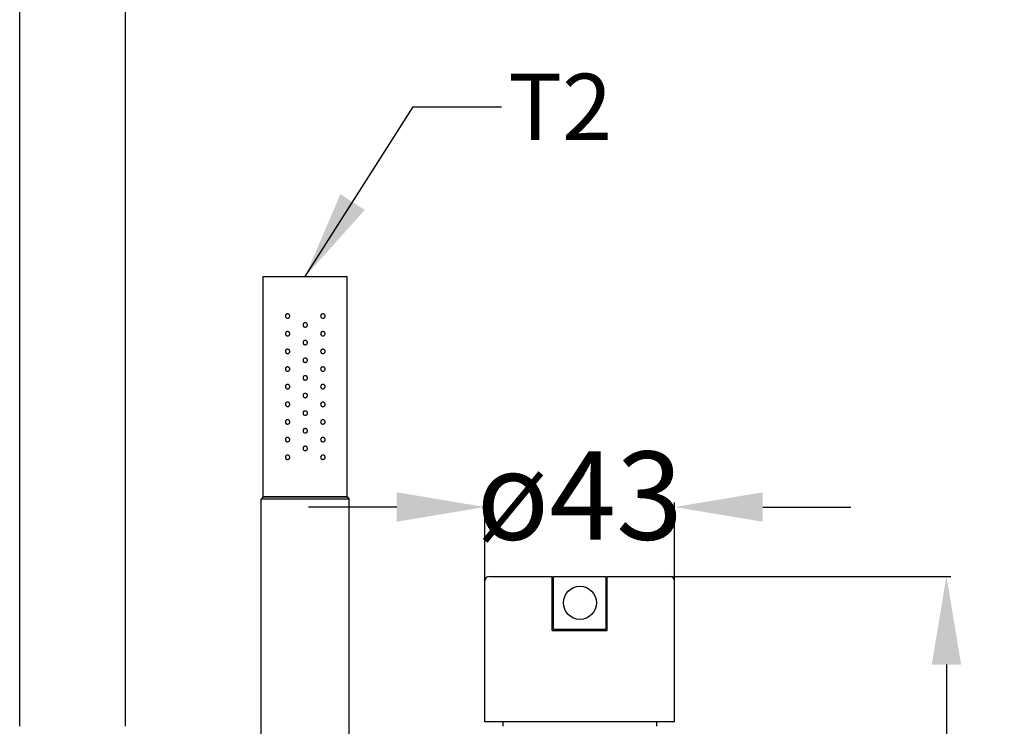
# Model space of a CAD drawing. Extents: x -991 to 6343, y -1110 to 772.
# Drawn here: x 5582 to 5806, y 190 to 350 of the extents above; entities that cross this region are included whole.
import ezdxf

# ---------------------------------------------------------------- set-up
doc = ezdxf.new("R2010")
doc.units = 0
doc.header["$LTSCALE"] = 7
doc.header["$MEASUREMENT"] = 0
doc.layers.get('0').update_dxf_attribs({"color": 2, "linetype": 'CONTINUOUS'})
doc.layers.get('DEFPOINTS').update_dxf_attribs({"linetype": 'CONTINUOUS'})
doc.styles.add('internetlarge', font='ARIALUNI.TTF', dxfattribs={"width": 0.8})
doc.styles.add('J', font='ARIALUNI.TTF', dxfattribs={"width": 0.8})
doc.dimstyles.new('Martin', dxfattribs={"dimtxt": 6, "dimasz": 10, "dimexe": 1, "dimexo": 1, "dimgap": 1.5, "dimtad": 0, "dimdec": 1, "dimzin": 12, "dimdsep": 46, "dimtxsty": 'J', "dimcen": 2, "dimclrd": 1, "dimclre": 1, "dimclrt": 3, "dimadec": 0, "dimazin": 3, "dimtp": 0.1, "dimtm": 0.1, "dimtfac": 0.71, "dimtdec": 1, "dimtmove": 0, "dimatfit": 3, "dimfxl": 0, "dimtzin": 0, "dimlwd": -1, "dimlwe": -1, "dimarcsym": 0})

# ---------------------------------------------------------------- blocks, each defined once
blk = doc.blocks.new('*D116')
at = {"color": 1}
for p, q in [((5667.95, 239.46), (5647.95, 239.46)), ((5687.95, 207.74), (5687.95, 240.46)), ((5730.95, 207.74), (5730.95, 240.46)), ((5750.95, 239.46), (5770.95, 239.46))]:
    blk.add_line(p, q, dxfattribs=at)
for points in [[(5667.95, 242.8), (5667.95, 236.13), (5687.95, 239.46)], [(5750.95, 242.8), (5750.95, 236.13), (5730.95, 239.46)]]:
    blk.add_solid(points, dxfattribs=at)
at = {"layer": 'DEFPOINTS', "color": 0}
for p in [(5730.95, 239.46), (5687.95, 206.74), (5730.95, 206.74)]:
    blk.add_point(p, dxfattribs=at)
at = {"color": 3, "insert": (5709.45, 239.46), "char_height": 20, "attachment_point": 5, "style": 'internetlarge'}
blk.add_mtext('ø43', dxfattribs=at)
blk = doc.blocks.new('*D117')
at = {"color": 1}
for p, q in [((5723.83, 223.74), (5793.61, 223.74)), ((5792.61, 203.74), (5792.61, -118.15)), ((5792.61, -478.26), (5792.61, -156.37)), ((5755.45, -498.26), (5793.61, -498.26))]:
    blk.add_line(p, q, dxfattribs=at)
for points in [[(5789.28, 203.74), (5795.94, 203.74), (5792.61, 223.74)], [(5789.28, -478.26), (5795.94, -478.26), (5792.61, -498.26)]]:
    blk.add_solid(points, dxfattribs=at)
at = {"layer": 'DEFPOINTS', "color": 0}
for p in [(5722.83, 223.74), (5754.45, -498.26), (5792.61, -498.26)]:
    blk.add_point(p, dxfattribs=at)
at = {"color": 3, "insert": (5792.61, -137.26), "char_height": 20, "attachment_point": 5, "rotation": 90, "style": 'internetlarge'}
blk.add_mtext('720', dxfattribs=at)

msp = doc.modelspace()

# ---------------------------------------------------------------- linework, layer by layer
for p, q in [((5582.45, 189.74), (5582.45, 502.74)), ((5606.45, 189.74), (5606.45, 502.74)), ((5637.7, 291.74), (5656.7, 291.74)), ((5637.7, 241.74), (5637.7, 291.74)), ((5656.7, 241.74), (5656.7, 291.74)), ((5637.7, 241.74), (5637.2, 241.24)), ((5657.2, 241.24), (5637.2, 241.24)), ((5637.2, 121.74), (5637.2, 241.24)), ((5656.7, 241.74), (5637.7, 241.74)), ((5637.7, 241.74), (5656.7, 241.74)), ((5656.7, 241.74), (5657.2, 241.24)), ((5657.2, 121.74), (5657.2, 241.24)), ((5688.95, 223.74), (5703.2, 223.74)), ((5703.2, 211.44), (5703.2, 223.74)), ((5703.5, 223.74), (5715.4, 223.74)), ((5703.5, 211.74), (5703.5, 223.74)), ((5715.4, 223.74), (5715.4, 211.74)), ((5715.7, 223.74), (5729.95, 223.74)), ((5715.7, 211.44), (5715.7, 223.74)), ((5687.95, 190.74), (5687.95, 222.74)), ((5730.95, 190.74), (5730.95, 222.74)), ((5703.2, 211.44), (5715.7, 211.44)), ((5703.5, 211.74), (5715.4, 211.74)), ((5730.95, 190.74), (5687.95, 190.74)), ((5691.98, 190.74), (5691.98, 189.74)), ((5726.93, 189.74), (5726.93, 190.74))]:
    msp.add_line(p, q)
msp.add_circle((5709.5, 217.74), 3.75)
for centre, start, end in [((5688.95, 222.74), 90, 180), ((5729.95, 222.74), 0, 90)]:
    msp.add_arc(centre, 1, start, end)
for points, knots in [([(5643.7, 282.74), (5643.7, 282.68), (5643.69, 282.61), (5643.64, 282.49), (5643.6, 282.44), (5643.51, 282.35), (5643.46, 282.31), (5643.33, 282.26), (5643.26, 282.24), (5643.14, 282.24), (5643.07, 282.26), (5642.94, 282.31), (5642.89, 282.35), (5642.8, 282.44), (5642.76, 282.49), (5642.71, 282.61), (5642.7, 282.68), (5642.7, 282.81), (5642.71, 282.87), (5642.76, 282.99), (5642.8, 283.05), (5642.89, 283.14), (5642.94, 283.18), (5643.07, 283.23), (5643.14, 283.24), (5643.26, 283.24), (5643.33, 283.23), (5643.46, 283.18), (5643.51, 283.14), (5643.6, 283.05), (5643.64, 282.99), (5643.69, 282.87), (5643.7, 282.81), (5643.7, 282.74)], [0, 0, 0, 0, 0.187258, 0.187258, 0.374516, 0.374516, 0.581186, 0.581186, 0.787856, 0.787856, 0.998956, 0.998956, 1.210056, 1.210056, 1.397861, 1.397861, 1.585666, 1.585666, 1.77347, 1.77347, 1.961275, 1.961275, 2.172375, 2.172375, 2.383475, 2.383475, 2.590145, 2.590145, 2.796815, 2.796815, 2.984073, 2.984073, 3.171331, 3.171331, 3.171331, 3.171331]), ([(5651.7, 282.74), (5651.7, 282.68), (5651.69, 282.61), (5651.64, 282.49), (5651.6, 282.44), (5651.52, 282.35), (5651.46, 282.31), (5651.33, 282.26), (5651.27, 282.24), (5651.14, 282.24), (5651.07, 282.26), (5650.95, 282.31), (5650.89, 282.35), (5650.8, 282.44), (5650.76, 282.49), (5650.71, 282.61), (5650.7, 282.68), (5650.7, 282.81), (5650.71, 282.87), (5650.76, 282.99), (5650.8, 283.05), (5650.89, 283.14), (5650.95, 283.18), (5651.07, 283.23), (5651.14, 283.24), (5651.27, 283.24), (5651.33, 283.23), (5651.46, 283.18), (5651.52, 283.14), (5651.6, 283.05), (5651.64, 282.99), (5651.69, 282.87), (5651.7, 282.81), (5651.7, 282.74)], [0, 0, 0, 0, 0.187805, 0.187805, 0.37561, 0.37561, 0.58671, 0.58671, 0.797809, 0.797809, 1.004479, 1.004479, 1.21115, 1.21115, 1.398408, 1.398408, 1.585666, 1.585666, 1.772923, 1.772923, 1.960181, 1.960181, 2.166852, 2.166852, 2.373522, 2.373522, 2.584621, 2.584621, 2.795721, 2.795721, 2.983526, 2.983526, 3.171331, 3.171331, 3.171331, 3.171331]), ([(5643.7, 278.74), (5643.7, 278.68), (5643.69, 278.61), (5643.64, 278.49), (5643.6, 278.44), (5643.51, 278.35), (5643.46, 278.31), (5643.33, 278.26), (5643.26, 278.24), (5643.14, 278.24), (5643.07, 278.26), (5642.94, 278.31), (5642.89, 278.35), (5642.8, 278.44), (5642.76, 278.49), (5642.71, 278.61), (5642.7, 278.68), (5642.7, 278.81), (5642.71, 278.87), (5642.76, 278.99), (5642.8, 279.05), (5642.89, 279.14), (5642.94, 279.18), (5643.07, 279.23), (5643.14, 279.24), (5643.26, 279.24), (5643.33, 279.23), (5643.46, 279.18), (5643.51, 279.14), (5643.6, 279.05), (5643.64, 278.99), (5643.69, 278.87), (5643.7, 278.81), (5643.7, 278.74)], [0, 0, 0, 0, 0.187258, 0.187258, 0.374516, 0.374516, 0.581186, 0.581186, 0.787856, 0.787856, 0.998956, 0.998956, 1.210056, 1.210056, 1.397861, 1.397861, 1.585666, 1.585666, 1.77347, 1.77347, 1.961275, 1.961275, 2.172375, 2.172375, 2.383475, 2.383475, 2.590145, 2.590145, 2.796815, 2.796815, 2.984073, 2.984073, 3.171331, 3.171331, 3.171331, 3.171331]), ([(5647.7, 280.74), (5647.7, 280.68), (5647.69, 280.61), (5647.64, 280.49), (5647.6, 280.43), (5647.51, 280.35), (5647.45, 280.31), (5647.33, 280.26), (5647.26, 280.24), (5647.14, 280.24), (5647.07, 280.26), (5646.95, 280.31), (5646.89, 280.35), (5646.8, 280.43), (5646.77, 280.49), (5646.71, 280.61), (5646.7, 280.68), (5646.7, 280.81), (5646.71, 280.87), (5646.77, 281), (5646.8, 281.05), (5646.89, 281.14), (5646.95, 281.18), (5647.07, 281.23), (5647.14, 281.24), (5647.26, 281.24), (5647.33, 281.23), (5647.45, 281.18), (5647.51, 281.14), (5647.6, 281.05), (5647.64, 281), (5647.69, 280.87), (5647.7, 280.81), (5647.7, 280.74)], [0, 0, 0, 0, 0.188381, 0.188381, 0.376761, 0.376761, 0.565142, 0.565142, 0.753523, 0.753523, 0.941903, 0.941903, 1.130284, 1.130284, 1.318665, 1.318665, 1.507045, 1.507045, 1.695426, 1.695426, 1.883807, 1.883807, 2.072188, 2.072188, 2.260568, 2.260568, 2.448949, 2.448949, 2.637329, 2.637329, 2.82571, 2.82571, 3.014091, 3.014091, 3.014091, 3.014091]), ([(5651.7, 278.74), (5651.7, 278.68), (5651.69, 278.61), (5651.64, 278.49), (5651.6, 278.44), (5651.52, 278.35), (5651.46, 278.31), (5651.33, 278.26), (5651.27, 278.24), (5651.14, 278.24), (5651.07, 278.26), (5650.95, 278.31), (5650.89, 278.35), (5650.8, 278.44), (5650.76, 278.49), (5650.71, 278.61), (5650.7, 278.68), (5650.7, 278.81), (5650.71, 278.87), (5650.76, 278.99), (5650.8, 279.05), (5650.89, 279.14), (5650.95, 279.18), (5651.07, 279.23), (5651.14, 279.24), (5651.27, 279.24), (5651.33, 279.23), (5651.46, 279.18), (5651.52, 279.14), (5651.6, 279.05), (5651.64, 278.99), (5651.69, 278.87), (5651.7, 278.81), (5651.7, 278.74)], [0, 0, 0, 0, 0.187805, 0.187805, 0.37561, 0.37561, 0.58671, 0.58671, 0.797809, 0.797809, 1.004479, 1.004479, 1.21115, 1.21115, 1.398408, 1.398408, 1.585666, 1.585666, 1.772923, 1.772923, 1.960181, 1.960181, 2.166852, 2.166852, 2.373522, 2.373522, 2.584621, 2.584621, 2.795721, 2.795721, 2.983526, 2.983526, 3.171331, 3.171331, 3.171331, 3.171331]), ([(5647.7, 276.74), (5647.7, 276.68), (5647.69, 276.61), (5647.64, 276.49), (5647.6, 276.43), (5647.51, 276.35), (5647.45, 276.31), (5647.33, 276.26), (5647.26, 276.24), (5647.14, 276.24), (5647.07, 276.26), (5646.95, 276.31), (5646.89, 276.35), (5646.8, 276.43), (5646.77, 276.49), (5646.71, 276.61), (5646.7, 276.68), (5646.7, 276.81), (5646.71, 276.87), (5646.77, 277), (5646.8, 277.05), (5646.89, 277.14), (5646.95, 277.18), (5647.07, 277.23), (5647.14, 277.24), (5647.26, 277.24), (5647.33, 277.23), (5647.45, 277.18), (5647.51, 277.14), (5647.6, 277.05), (5647.64, 277), (5647.69, 276.87), (5647.7, 276.81), (5647.7, 276.74)], [0, 0, 0, 0, 0.188381, 0.188381, 0.376761, 0.376761, 0.565142, 0.565142, 0.753523, 0.753523, 0.941903, 0.941903, 1.130284, 1.130284, 1.318665, 1.318665, 1.507045, 1.507045, 1.695426, 1.695426, 1.883807, 1.883807, 2.072188, 2.072188, 2.260568, 2.260568, 2.448949, 2.448949, 2.637329, 2.637329, 2.82571, 2.82571, 3.014091, 3.014091, 3.014091, 3.014091]), ([(5643.7, 274.74), (5643.7, 274.68), (5643.69, 274.61), (5643.64, 274.49), (5643.6, 274.44), (5643.51, 274.35), (5643.46, 274.31), (5643.33, 274.26), (5643.26, 274.24), (5643.14, 274.24), (5643.07, 274.26), (5642.94, 274.31), (5642.89, 274.35), (5642.8, 274.44), (5642.76, 274.49), (5642.71, 274.61), (5642.7, 274.68), (5642.7, 274.81), (5642.71, 274.87), (5642.76, 274.99), (5642.8, 275.05), (5642.89, 275.14), (5642.94, 275.18), (5643.07, 275.23), (5643.14, 275.24), (5643.26, 275.24), (5643.33, 275.23), (5643.46, 275.18), (5643.51, 275.14), (5643.6, 275.05), (5643.64, 274.99), (5643.69, 274.87), (5643.7, 274.81), (5643.7, 274.74)], [0, 0, 0, 0, 0.187258, 0.187258, 0.374516, 0.374516, 0.581186, 0.581186, 0.787856, 0.787856, 0.998956, 0.998956, 1.210056, 1.210056, 1.397861, 1.397861, 1.585666, 1.585666, 1.77347, 1.77347, 1.961275, 1.961275, 2.172375, 2.172375, 2.383475, 2.383475, 2.590145, 2.590145, 2.796815, 2.796815, 2.984073, 2.984073, 3.171331, 3.171331, 3.171331, 3.171331]), ([(5651.7, 274.74), (5651.7, 274.68), (5651.69, 274.61), (5651.64, 274.49), (5651.6, 274.44), (5651.52, 274.35), (5651.46, 274.31), (5651.33, 274.26), (5651.27, 274.24), (5651.14, 274.24), (5651.07, 274.26), (5650.95, 274.31), (5650.89, 274.35), (5650.8, 274.44), (5650.76, 274.49), (5650.71, 274.61), (5650.7, 274.68), (5650.7, 274.81), (5650.71, 274.87), (5650.76, 274.99), (5650.8, 275.05), (5650.89, 275.14), (5650.95, 275.18), (5651.07, 275.23), (5651.14, 275.24), (5651.27, 275.24), (5651.33, 275.23), (5651.46, 275.18), (5651.52, 275.14), (5651.6, 275.05), (5651.64, 274.99), (5651.69, 274.87), (5651.7, 274.81), (5651.7, 274.74)], [0, 0, 0, 0, 0.187805, 0.187805, 0.37561, 0.37561, 0.58671, 0.58671, 0.797809, 0.797809, 1.004479, 1.004479, 1.21115, 1.21115, 1.398408, 1.398408, 1.585666, 1.585666, 1.772923, 1.772923, 1.960181, 1.960181, 2.166852, 2.166852, 2.373522, 2.373522, 2.584621, 2.584621, 2.795721, 2.795721, 2.983526, 2.983526, 3.171331, 3.171331, 3.171331, 3.171331]), ([(5647.7, 272.74), (5647.7, 272.68), (5647.69, 272.61), (5647.64, 272.49), (5647.6, 272.43), (5647.51, 272.35), (5647.45, 272.31), (5647.33, 272.26), (5647.26, 272.24), (5647.14, 272.24), (5647.07, 272.26), (5646.95, 272.31), (5646.89, 272.35), (5646.8, 272.43), (5646.77, 272.49), (5646.71, 272.61), (5646.7, 272.68), (5646.7, 272.81), (5646.71, 272.87), (5646.77, 273), (5646.8, 273.05), (5646.89, 273.14), (5646.95, 273.18), (5647.07, 273.23), (5647.14, 273.24), (5647.26, 273.24), (5647.33, 273.23), (5647.45, 273.18), (5647.51, 273.14), (5647.6, 273.05), (5647.64, 273), (5647.69, 272.87), (5647.7, 272.81), (5647.7, 272.74)], [0, 0, 0, 0, 0.188381, 0.188381, 0.376761, 0.376761, 0.565142, 0.565142, 0.753523, 0.753523, 0.941903, 0.941903, 1.130284, 1.130284, 1.318665, 1.318665, 1.507045, 1.507045, 1.695426, 1.695426, 1.883807, 1.883807, 2.072188, 2.072188, 2.260568, 2.260568, 2.448949, 2.448949, 2.637329, 2.637329, 2.82571, 2.82571, 3.014091, 3.014091, 3.014091, 3.014091]), ([(5643.7, 270.74), (5643.7, 270.68), (5643.69, 270.61), (5643.64, 270.49), (5643.6, 270.44), (5643.51, 270.35), (5643.46, 270.31), (5643.33, 270.26), (5643.26, 270.24), (5643.14, 270.24), (5643.07, 270.26), (5642.94, 270.31), (5642.89, 270.35), (5642.8, 270.44), (5642.76, 270.49), (5642.71, 270.61), (5642.7, 270.68), (5642.7, 270.81), (5642.71, 270.87), (5642.76, 270.99), (5642.8, 271.05), (5642.89, 271.14), (5642.94, 271.18), (5643.07, 271.23), (5643.14, 271.24), (5643.26, 271.24), (5643.33, 271.23), (5643.46, 271.18), (5643.51, 271.14), (5643.6, 271.05), (5643.64, 270.99), (5643.69, 270.87), (5643.7, 270.81), (5643.7, 270.74)], [0, 0, 0, 0, 0.187258, 0.187258, 0.374516, 0.374516, 0.581186, 0.581186, 0.787856, 0.787856, 0.998956, 0.998956, 1.210056, 1.210056, 1.397861, 1.397861, 1.585666, 1.585666, 1.77347, 1.77347, 1.961275, 1.961275, 2.172375, 2.172375, 2.383475, 2.383475, 2.590145, 2.590145, 2.796815, 2.796815, 2.984073, 2.984073, 3.171331, 3.171331, 3.171331, 3.171331]), ([(5651.7, 270.74), (5651.7, 270.68), (5651.69, 270.61), (5651.64, 270.49), (5651.6, 270.44), (5651.52, 270.35), (5651.46, 270.31), (5651.33, 270.26), (5651.27, 270.24), (5651.14, 270.24), (5651.07, 270.26), (5650.95, 270.31), (5650.89, 270.35), (5650.8, 270.44), (5650.76, 270.49), (5650.71, 270.61), (5650.7, 270.68), (5650.7, 270.81), (5650.71, 270.87), (5650.76, 270.99), (5650.8, 271.05), (5650.89, 271.14), (5650.95, 271.18), (5651.07, 271.23), (5651.14, 271.24), (5651.27, 271.24), (5651.33, 271.23), (5651.46, 271.18), (5651.52, 271.14), (5651.6, 271.05), (5651.64, 270.99), (5651.69, 270.87), (5651.7, 270.81), (5651.7, 270.74)], [0, 0, 0, 0, 0.187805, 0.187805, 0.37561, 0.37561, 0.58671, 0.58671, 0.797809, 0.797809, 1.004479, 1.004479, 1.21115, 1.21115, 1.398408, 1.398408, 1.585666, 1.585666, 1.772923, 1.772923, 1.960181, 1.960181, 2.166852, 2.166852, 2.373522, 2.373522, 2.584621, 2.584621, 2.795721, 2.795721, 2.983526, 2.983526, 3.171331, 3.171331, 3.171331, 3.171331]), ([(5647.7, 268.74), (5647.7, 268.68), (5647.69, 268.61), (5647.64, 268.49), (5647.6, 268.43), (5647.51, 268.35), (5647.45, 268.31), (5647.33, 268.26), (5647.26, 268.24), (5647.14, 268.24), (5647.07, 268.26), (5646.95, 268.31), (5646.89, 268.35), (5646.8, 268.43), (5646.77, 268.49), (5646.71, 268.61), (5646.7, 268.68), (5646.7, 268.81), (5646.71, 268.87), (5646.77, 269), (5646.8, 269.05), (5646.89, 269.14), (5646.95, 269.18), (5647.07, 269.23), (5647.14, 269.24), (5647.26, 269.24), (5647.33, 269.23), (5647.45, 269.18), (5647.51, 269.14), (5647.6, 269.05), (5647.64, 269), (5647.69, 268.87), (5647.7, 268.81), (5647.7, 268.74)], [0, 0, 0, 0, 0.188381, 0.188381, 0.376761, 0.376761, 0.565142, 0.565142, 0.753523, 0.753523, 0.941903, 0.941903, 1.130284, 1.130284, 1.318665, 1.318665, 1.507045, 1.507045, 1.695426, 1.695426, 1.883807, 1.883807, 2.072188, 2.072188, 2.260568, 2.260568, 2.448949, 2.448949, 2.637329, 2.637329, 2.82571, 2.82571, 3.014091, 3.014091, 3.014091, 3.014091]), ([(5643.7, 266.74), (5643.7, 266.68), (5643.69, 266.61), (5643.64, 266.49), (5643.6, 266.44), (5643.51, 266.35), (5643.46, 266.31), (5643.33, 266.26), (5643.26, 266.24), (5643.14, 266.24), (5643.07, 266.26), (5642.94, 266.31), (5642.89, 266.35), (5642.8, 266.44), (5642.76, 266.49), (5642.71, 266.61), (5642.7, 266.68), (5642.7, 266.81), (5642.71, 266.87), (5642.76, 266.99), (5642.8, 267.05), (5642.89, 267.14), (5642.94, 267.18), (5643.07, 267.23), (5643.14, 267.24), (5643.26, 267.24), (5643.33, 267.23), (5643.46, 267.18), (5643.51, 267.14), (5643.6, 267.05), (5643.64, 266.99), (5643.69, 266.87), (5643.7, 266.81), (5643.7, 266.74)], [0, 0, 0, 0, 0.187258, 0.187258, 0.374516, 0.374516, 0.581186, 0.581186, 0.787856, 0.787856, 0.998956, 0.998956, 1.210056, 1.210056, 1.397861, 1.397861, 1.585666, 1.585666, 1.77347, 1.77347, 1.961275, 1.961275, 2.172375, 2.172375, 2.383475, 2.383475, 2.590145, 2.590145, 2.796815, 2.796815, 2.984073, 2.984073, 3.171331, 3.171331, 3.171331, 3.171331]), ([(5651.7, 266.74), (5651.7, 266.68), (5651.69, 266.61), (5651.64, 266.49), (5651.6, 266.44), (5651.52, 266.35), (5651.46, 266.31), (5651.33, 266.26), (5651.27, 266.24), (5651.14, 266.24), (5651.07, 266.26), (5650.95, 266.31), (5650.89, 266.35), (5650.8, 266.44), (5650.76, 266.49), (5650.71, 266.61), (5650.7, 266.68), (5650.7, 266.81), (5650.71, 266.87), (5650.76, 266.99), (5650.8, 267.05), (5650.89, 267.14), (5650.95, 267.18), (5651.07, 267.23), (5651.14, 267.24), (5651.27, 267.24), (5651.33, 267.23), (5651.46, 267.18), (5651.52, 267.14), (5651.6, 267.05), (5651.64, 266.99), (5651.69, 266.87), (5651.7, 266.81), (5651.7, 266.74)], [0, 0, 0, 0, 0.187805, 0.187805, 0.37561, 0.37561, 0.58671, 0.58671, 0.797809, 0.797809, 1.004479, 1.004479, 1.21115, 1.21115, 1.398408, 1.398408, 1.585666, 1.585666, 1.772923, 1.772923, 1.960181, 1.960181, 2.166852, 2.166852, 2.373522, 2.373522, 2.584621, 2.584621, 2.795721, 2.795721, 2.983526, 2.983526, 3.171331, 3.171331, 3.171331, 3.171331]), ([(5647.7, 264.74), (5647.7, 264.68), (5647.69, 264.61), (5647.64, 264.49), (5647.6, 264.43), (5647.51, 264.35), (5647.45, 264.31), (5647.33, 264.26), (5647.26, 264.24), (5647.14, 264.24), (5647.07, 264.26), (5646.95, 264.31), (5646.89, 264.35), (5646.8, 264.43), (5646.77, 264.49), (5646.71, 264.61), (5646.7, 264.68), (5646.7, 264.81), (5646.71, 264.87), (5646.77, 265), (5646.8, 265.05), (5646.89, 265.14), (5646.95, 265.18), (5647.07, 265.23), (5647.14, 265.24), (5647.26, 265.24), (5647.33, 265.23), (5647.45, 265.18), (5647.51, 265.14), (5647.6, 265.05), (5647.64, 265), (5647.69, 264.87), (5647.7, 264.81), (5647.7, 264.74)], [0, 0, 0, 0, 0.188381, 0.188381, 0.376761, 0.376761, 0.565142, 0.565142, 0.753523, 0.753523, 0.941903, 0.941903, 1.130284, 1.130284, 1.318665, 1.318665, 1.507045, 1.507045, 1.695426, 1.695426, 1.883807, 1.883807, 2.072188, 2.072188, 2.260568, 2.260568, 2.448949, 2.448949, 2.637329, 2.637329, 2.82571, 2.82571, 3.014091, 3.014091, 3.014091, 3.014091]), ([(5643.7, 262.74), (5643.7, 262.68), (5643.69, 262.61), (5643.64, 262.49), (5643.6, 262.43), (5643.51, 262.34), (5643.45, 262.31), (5643.33, 262.26), (5643.26, 262.24), (5643.14, 262.24), (5643.07, 262.26), (5642.95, 262.31), (5642.89, 262.34), (5642.81, 262.43), (5642.77, 262.49), (5642.71, 262.61), (5642.7, 262.68), (5642.7, 262.81), (5642.71, 262.87), (5642.76, 262.99), (5642.8, 263.05), (5642.89, 263.14), (5642.94, 263.18), (5643.07, 263.23), (5643.14, 263.24), (5643.26, 263.24), (5643.33, 263.23), (5643.46, 263.18), (5643.51, 263.14), (5643.6, 263.05), (5643.64, 262.99), (5643.69, 262.87), (5643.7, 262.81), (5643.7, 262.74)], [0, 0, 0, 0, 0.191594, 0.191594, 0.383187, 0.383187, 0.585533, 0.585533, 0.787878, 0.787878, 0.993167, 0.993167, 1.198457, 1.198457, 1.392106, 1.392106, 1.585755, 1.585755, 1.77356, 1.77356, 1.961365, 1.961365, 2.172464, 2.172464, 2.383564, 2.383564, 2.590234, 2.590234, 2.796904, 2.796904, 2.984162, 2.984162, 3.17142, 3.17142, 3.17142, 3.17142]), ([(5647.7, 260.74), (5647.7, 260.68), (5647.69, 260.61), (5647.64, 260.49), (5647.6, 260.43), (5647.51, 260.35), (5647.45, 260.31), (5647.33, 260.26), (5647.26, 260.24), (5647.14, 260.24), (5647.07, 260.26), (5646.95, 260.31), (5646.89, 260.35), (5646.8, 260.43), (5646.77, 260.49), (5646.71, 260.61), (5646.7, 260.68), (5646.7, 260.81), (5646.71, 260.87), (5646.77, 261), (5646.8, 261.05), (5646.89, 261.14), (5646.95, 261.18), (5647.07, 261.23), (5647.14, 261.24), (5647.26, 261.24), (5647.33, 261.23), (5647.45, 261.18), (5647.51, 261.14), (5647.6, 261.05), (5647.64, 261), (5647.69, 260.87), (5647.7, 260.81), (5647.7, 260.74)], [0, 0, 0, 0, 0.188381, 0.188381, 0.376761, 0.376761, 0.565142, 0.565142, 0.753523, 0.753523, 0.941903, 0.941903, 1.130284, 1.130284, 1.318665, 1.318665, 1.507045, 1.507045, 1.695426, 1.695426, 1.883807, 1.883807, 2.072188, 2.072188, 2.260568, 2.260568, 2.448949, 2.448949, 2.637329, 2.637329, 2.82571, 2.82571, 3.014091, 3.014091, 3.014091, 3.014091]), ([(5651.7, 262.74), (5651.7, 262.68), (5651.69, 262.61), (5651.64, 262.49), (5651.6, 262.43), (5651.51, 262.34), (5651.45, 262.31), (5651.33, 262.26), (5651.26, 262.24), (5651.14, 262.24), (5651.07, 262.26), (5650.95, 262.31), (5650.89, 262.34), (5650.8, 262.43), (5650.77, 262.49), (5650.71, 262.61), (5650.7, 262.68), (5650.7, 262.81), (5650.71, 262.87), (5650.76, 262.99), (5650.8, 263.05), (5650.89, 263.14), (5650.95, 263.18), (5651.07, 263.23), (5651.14, 263.24), (5651.27, 263.24), (5651.33, 263.23), (5651.46, 263.18), (5651.52, 263.14), (5651.6, 263.05), (5651.64, 262.99), (5651.69, 262.87), (5651.7, 262.81), (5651.7, 262.74)], [0, 0, 0, 0, 0.193649, 0.193649, 0.387298, 0.387298, 0.592587, 0.592587, 0.797877, 0.797877, 1.000222, 1.000222, 1.202568, 1.202568, 1.394161, 1.394161, 1.585755, 1.585755, 1.773013, 1.773013, 1.960271, 1.960271, 2.166941, 2.166941, 2.373611, 2.373611, 2.584711, 2.584711, 2.795811, 2.795811, 2.983616, 2.983616, 3.17142, 3.17142, 3.17142, 3.17142]), ([(5643.7, 258.74), (5643.7, 258.68), (5643.69, 258.61), (5643.64, 258.49), (5643.6, 258.44), (5643.51, 258.35), (5643.46, 258.31), (5643.33, 258.26), (5643.26, 258.24), (5643.14, 258.24), (5643.07, 258.26), (5642.94, 258.31), (5642.89, 258.35), (5642.8, 258.44), (5642.76, 258.49), (5642.71, 258.61), (5642.7, 258.68), (5642.7, 258.81), (5642.71, 258.87), (5642.76, 258.99), (5642.8, 259.05), (5642.89, 259.14), (5642.94, 259.18), (5643.07, 259.23), (5643.14, 259.24), (5643.26, 259.24), (5643.33, 259.23), (5643.46, 259.18), (5643.51, 259.14), (5643.6, 259.05), (5643.64, 258.99), (5643.69, 258.87), (5643.7, 258.81), (5643.7, 258.74)], [0, 0, 0, 0, 0.187258, 0.187258, 0.374516, 0.374516, 0.581186, 0.581186, 0.787856, 0.787856, 0.998956, 0.998956, 1.210056, 1.210056, 1.397861, 1.397861, 1.585666, 1.585666, 1.77347, 1.77347, 1.961275, 1.961275, 2.172375, 2.172375, 2.383475, 2.383475, 2.590145, 2.590145, 2.796815, 2.796815, 2.984073, 2.984073, 3.171331, 3.171331, 3.171331, 3.171331]), ([(5651.7, 258.74), (5651.7, 258.68), (5651.69, 258.61), (5651.64, 258.49), (5651.6, 258.44), (5651.52, 258.35), (5651.46, 258.31), (5651.33, 258.26), (5651.27, 258.24), (5651.14, 258.24), (5651.07, 258.26), (5650.95, 258.31), (5650.89, 258.35), (5650.8, 258.44), (5650.76, 258.49), (5650.71, 258.61), (5650.7, 258.68), (5650.7, 258.81), (5650.71, 258.87), (5650.76, 258.99), (5650.8, 259.05), (5650.89, 259.14), (5650.95, 259.18), (5651.07, 259.23), (5651.14, 259.24), (5651.27, 259.24), (5651.33, 259.23), (5651.46, 259.18), (5651.52, 259.14), (5651.6, 259.05), (5651.64, 258.99), (5651.69, 258.87), (5651.7, 258.81), (5651.7, 258.74)], [0, 0, 0, 0, 0.187805, 0.187805, 0.37561, 0.37561, 0.58671, 0.58671, 0.797809, 0.797809, 1.004479, 1.004479, 1.21115, 1.21115, 1.398408, 1.398408, 1.585666, 1.585666, 1.772923, 1.772923, 1.960181, 1.960181, 2.166852, 2.166852, 2.373522, 2.373522, 2.584621, 2.584621, 2.795721, 2.795721, 2.983526, 2.983526, 3.171331, 3.171331, 3.171331, 3.171331]), ([(5647.7, 256.74), (5647.7, 256.68), (5647.69, 256.61), (5647.64, 256.49), (5647.6, 256.43), (5647.51, 256.35), (5647.45, 256.31), (5647.33, 256.26), (5647.26, 256.24), (5647.14, 256.24), (5647.07, 256.26), (5646.95, 256.31), (5646.89, 256.35), (5646.8, 256.43), (5646.77, 256.49), (5646.71, 256.61), (5646.7, 256.68), (5646.7, 256.81), (5646.71, 256.87), (5646.77, 257), (5646.8, 257.05), (5646.89, 257.14), (5646.95, 257.18), (5647.07, 257.23), (5647.14, 257.24), (5647.26, 257.24), (5647.33, 257.23), (5647.45, 257.18), (5647.51, 257.14), (5647.6, 257.05), (5647.64, 257), (5647.69, 256.87), (5647.7, 256.81), (5647.7, 256.74)], [0, 0, 0, 0, 0.188381, 0.188381, 0.376761, 0.376761, 0.565142, 0.565142, 0.753523, 0.753523, 0.941903, 0.941903, 1.130284, 1.130284, 1.318665, 1.318665, 1.507045, 1.507045, 1.695426, 1.695426, 1.883807, 1.883807, 2.072188, 2.072188, 2.260568, 2.260568, 2.448949, 2.448949, 2.637329, 2.637329, 2.82571, 2.82571, 3.014091, 3.014091, 3.014091, 3.014091]), ([(5643.7, 254.74), (5643.7, 254.68), (5643.69, 254.61), (5643.64, 254.49), (5643.6, 254.44), (5643.51, 254.35), (5643.46, 254.31), (5643.33, 254.26), (5643.26, 254.24), (5643.14, 254.24), (5643.07, 254.26), (5642.94, 254.31), (5642.89, 254.35), (5642.8, 254.44), (5642.76, 254.49), (5642.71, 254.61), (5642.7, 254.68), (5642.7, 254.81), (5642.71, 254.87), (5642.76, 254.99), (5642.8, 255.05), (5642.89, 255.14), (5642.94, 255.18), (5643.07, 255.23), (5643.14, 255.24), (5643.26, 255.24), (5643.33, 255.23), (5643.46, 255.18), (5643.51, 255.14), (5643.6, 255.05), (5643.64, 254.99), (5643.69, 254.87), (5643.7, 254.81), (5643.7, 254.74)], [0, 0, 0, 0, 0.187258, 0.187258, 0.374516, 0.374516, 0.581186, 0.581186, 0.787856, 0.787856, 0.998956, 0.998956, 1.210056, 1.210056, 1.397861, 1.397861, 1.585666, 1.585666, 1.77347, 1.77347, 1.961275, 1.961275, 2.172375, 2.172375, 2.383475, 2.383475, 2.590145, 2.590145, 2.796815, 2.796815, 2.984073, 2.984073, 3.171331, 3.171331, 3.171331, 3.171331]), ([(5651.7, 254.74), (5651.7, 254.68), (5651.69, 254.61), (5651.64, 254.49), (5651.6, 254.44), (5651.52, 254.35), (5651.46, 254.31), (5651.33, 254.26), (5651.27, 254.24), (5651.14, 254.24), (5651.07, 254.26), (5650.95, 254.31), (5650.89, 254.35), (5650.8, 254.44), (5650.76, 254.49), (5650.71, 254.61), (5650.7, 254.68), (5650.7, 254.81), (5650.71, 254.87), (5650.76, 254.99), (5650.8, 255.05), (5650.89, 255.14), (5650.95, 255.18), (5651.07, 255.23), (5651.14, 255.24), (5651.27, 255.24), (5651.33, 255.23), (5651.46, 255.18), (5651.52, 255.14), (5651.6, 255.05), (5651.64, 254.99), (5651.69, 254.87), (5651.7, 254.81), (5651.7, 254.74)], [0, 0, 0, 0, 0.187805, 0.187805, 0.37561, 0.37561, 0.58671, 0.58671, 0.797809, 0.797809, 1.004479, 1.004479, 1.21115, 1.21115, 1.398408, 1.398408, 1.585666, 1.585666, 1.772923, 1.772923, 1.960181, 1.960181, 2.166852, 2.166852, 2.373522, 2.373522, 2.584621, 2.584621, 2.795721, 2.795721, 2.983526, 2.983526, 3.171331, 3.171331, 3.171331, 3.171331]), ([(5647.7, 252.74), (5647.7, 252.68), (5647.69, 252.61), (5647.64, 252.49), (5647.6, 252.43), (5647.51, 252.35), (5647.45, 252.31), (5647.33, 252.26), (5647.26, 252.24), (5647.14, 252.24), (5647.07, 252.26), (5646.95, 252.31), (5646.89, 252.35), (5646.8, 252.43), (5646.77, 252.49), (5646.71, 252.61), (5646.7, 252.68), (5646.7, 252.81), (5646.71, 252.87), (5646.77, 253), (5646.8, 253.05), (5646.89, 253.14), (5646.95, 253.18), (5647.07, 253.23), (5647.14, 253.24), (5647.26, 253.24), (5647.33, 253.23), (5647.45, 253.18), (5647.51, 253.14), (5647.6, 253.05), (5647.64, 253), (5647.69, 252.87), (5647.7, 252.81), (5647.7, 252.74)], [0, 0, 0, 0, 0.188381, 0.188381, 0.376761, 0.376761, 0.565142, 0.565142, 0.753523, 0.753523, 0.941903, 0.941903, 1.130284, 1.130284, 1.318665, 1.318665, 1.507045, 1.507045, 1.695426, 1.695426, 1.883807, 1.883807, 2.072188, 2.072188, 2.260568, 2.260568, 2.448949, 2.448949, 2.637329, 2.637329, 2.82571, 2.82571, 3.014091, 3.014091, 3.014091, 3.014091]), ([(5643.7, 250.74), (5643.7, 250.68), (5643.69, 250.61), (5643.64, 250.49), (5643.6, 250.44), (5643.51, 250.35), (5643.46, 250.31), (5643.33, 250.26), (5643.26, 250.24), (5643.14, 250.24), (5643.07, 250.26), (5642.94, 250.31), (5642.89, 250.35), (5642.8, 250.44), (5642.76, 250.49), (5642.71, 250.61), (5642.7, 250.68), (5642.7, 250.81), (5642.71, 250.87), (5642.76, 250.99), (5642.8, 251.05), (5642.89, 251.14), (5642.94, 251.18), (5643.07, 251.23), (5643.14, 251.24), (5643.26, 251.24), (5643.33, 251.23), (5643.46, 251.18), (5643.51, 251.14), (5643.6, 251.05), (5643.64, 250.99), (5643.69, 250.87), (5643.7, 250.81), (5643.7, 250.74)], [0, 0, 0, 0, 0.187258, 0.187258, 0.374516, 0.374516, 0.581186, 0.581186, 0.787856, 0.787856, 0.998956, 0.998956, 1.210056, 1.210056, 1.397861, 1.397861, 1.585666, 1.585666, 1.77347, 1.77347, 1.961275, 1.961275, 2.172375, 2.172375, 2.383475, 2.383475, 2.590145, 2.590145, 2.796815, 2.796815, 2.984073, 2.984073, 3.171331, 3.171331, 3.171331, 3.171331]), ([(5651.7, 250.74), (5651.7, 250.68), (5651.69, 250.61), (5651.64, 250.49), (5651.6, 250.44), (5651.52, 250.35), (5651.46, 250.31), (5651.33, 250.26), (5651.27, 250.24), (5651.14, 250.24), (5651.07, 250.26), (5650.95, 250.31), (5650.89, 250.35), (5650.8, 250.44), (5650.76, 250.49), (5650.71, 250.61), (5650.7, 250.68), (5650.7, 250.81), (5650.71, 250.87), (5650.76, 250.99), (5650.8, 251.05), (5650.89, 251.14), (5650.95, 251.18), (5651.07, 251.23), (5651.14, 251.24), (5651.27, 251.24), (5651.33, 251.23), (5651.46, 251.18), (5651.52, 251.14), (5651.6, 251.05), (5651.64, 250.99), (5651.69, 250.87), (5651.7, 250.81), (5651.7, 250.74)], [0, 0, 0, 0, 0.187805, 0.187805, 0.37561, 0.37561, 0.58671, 0.58671, 0.797809, 0.797809, 1.004479, 1.004479, 1.21115, 1.21115, 1.398408, 1.398408, 1.585666, 1.585666, 1.772923, 1.772923, 1.960181, 1.960181, 2.166852, 2.166852, 2.373522, 2.373522, 2.584621, 2.584621, 2.795721, 2.795721, 2.983526, 2.983526, 3.171331, 3.171331, 3.171331, 3.171331])]:
    msp.add_open_spline(points, degree=3, knots=knots)

# ---------------------------------------------------------------- texts
at = {"color": 3, "insert": (5693.2, 337.7), "char_height": 15, "attachment_point": 1, "style": 'internetlarge'}
msp.add_mtext('T2', dxfattribs=at)

# ---------------------------------------------------------------- dimensions: what is measured, and where the dimension line sits
dim = msp.add_linear_dim(base=(5730.95, 239.46), p1=(5687.95, 206.74), p2=(5730.95, 206.74), dimstyle='Martin', override={"dimtxt": 20, "dimasz": 20, "dimpost": 'ø<>', "dimtxsty": 'internetlarge', "dimtofl": 0})
dim.commit()
dim.dimension.update_dxf_attribs({"geometry": '*D116', "text_midpoint": (5709.45, 239.46)})
dim = msp.add_linear_dim(base=(5792.61, -498.26), p1=(5722.83, 223.74), p2=(5754.45, -498.26), angle=90, text='720', dimstyle='Martin', override={"dimtxt": 20, "dimasz": 20, "dimpost": '<>', "dimtxsty": 'internetlarge', "dimtofl": 0})
dim.commit()
dim.dimension.update_dxf_attribs({"geometry": '*D117', "text_midpoint": (5792.61, -137.26)})

# ---------------------------------------------------------------- leaders
at = {"annotation_type": 0, "has_hookline": 1, "hookline_direction": 0, "text_width": 18.34}
msp.add_leader([(5647.2, 291.74), (5671.7, 330.2), (5691.7, 330.2)], dimstyle='Martin', override={"dimtxt": 20, "dimasz": 20, "dimtxsty": 'internetlarge', "dimtofl": 0}, dxfattribs=at)

doc.saveas('drawing.dxf')
